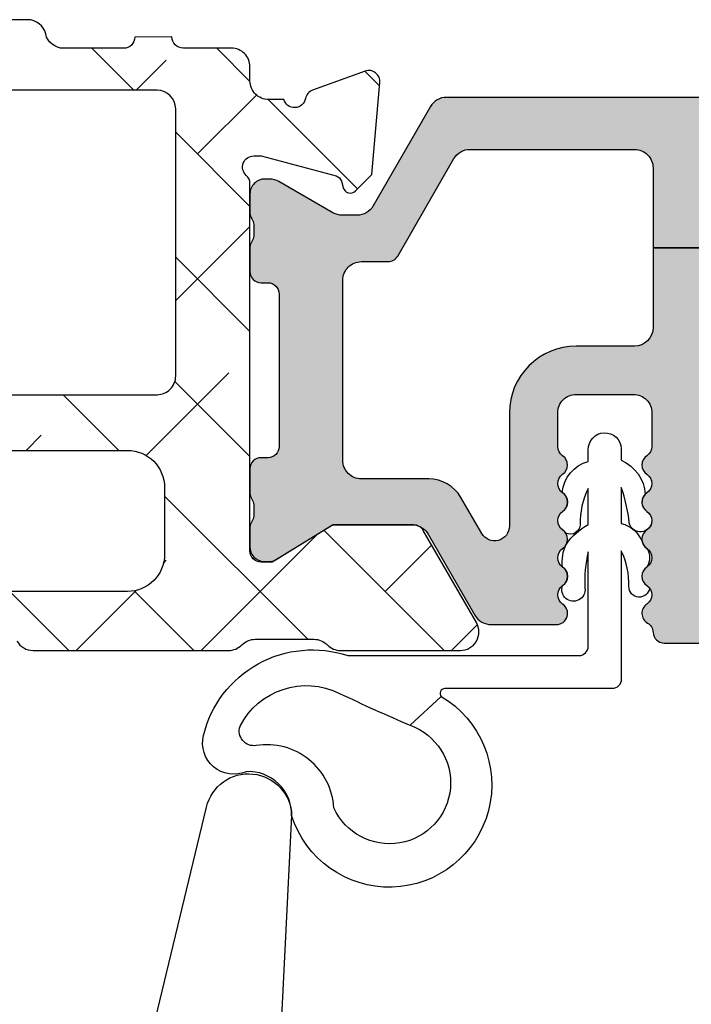
# Model space of a CAD drawing. Units: inches. Extents: x 0 to 402, y -384 to -126.
# Drawn here: x 46 to 46, y -149 to -148 of the extents above; entities that cross this region are included whole.
import ezdxf

# ---------------------------------------------------------------- set-up
doc = ezdxf.new("R2010")
doc.units = ezdxf.units.IN
doc.header["$MEASUREMENT"] = 0
doc.layers.get('0').update_dxf_attribs({"linetype": 'CONTINUOUS'})
for name, color, linetype in [('ZP-SECT-ALHA', 142, 'CONTINUOUS'), ('ZP-SECT-ALUM-WDWDR', 94, 'CONTINUOUS'), ('ZP-SECT-THRM-HTCH', 173, 'CONTINUOUS'), ('ZP-SECT-VINL', 130, 'CONTINUOUS'), ('ZP-SECT-WSTP', 40, 'CONTINUOUS')]:
    doc.layers.add(name, color=color, linetype=linetype)

# ---------------------------------------------------------------- blocks, each defined once
blk = doc.blocks.new('101CS - VIN25 WS VUE Vent Casement')
at = {"layer": 'ZP-SECT-ALHA'}
h = blk.add_hatch(dxfattribs=at)
h.set_pattern_fill('ANSI38', color=256, scale=0.75, angle=-90.00000000000001)
h.set_pattern_definition([(314.9999999999999, (-24.46344451797967, 186.20351999076), (0.06629126073623887, 0.06629126073623881), []), (44.99999999999999, (-24.46344451797967, 186.20351999076), (0.06629126073623891, 0.1988737822087165), [0.234375, -0.140625])])
edge = h.paths.add_edge_path()
edge.add_arc((1.003938306178284, -0.01850170993489516), 0.01180983324984993, -90.00069728619292, 0.003899344352987555, ccw=False)
edge.add_line((1.003938162453323, -0.03031154318387053), (0.9403792834000342, -0.03031154320115093))
edge.add_arc((0.9403798554846506, -0.01063135477302418), 0.01968018843644172, 193.2874993599241, 269.99833446543676, ccw=False)
edge.add_arc((0.9020727589359097, -0.01968143835368034), 0.01968143844017261, 13.29739863269322, 89.99685505315615)
edge.add_line((0.9020738392437124, 5.684341886080801e-11), (0.7701937960000578, -1.364242052659392e-12))
edge.add_line((0.7701937960000578, -1.364242052659392e-12), (0.7544457912008511, -0.0157482980007444))
edge.add_line((0.7544457912008511, -0.0157482980007444), (0.7544457912008511, -0.07480382920175543))
edge.add_line((0.7544457912008511, -0.07480382920175543), (0.4683386564001921, -0.07480382920175543))
edge.add_arc((0.4683375665788617, -0.09480285492938947), 0.01999902575732825, 89.99687773977358, 180.0039629874794)
edge.add_line((0.4483385408693721, -0.09480423820559736), (0.4483385408693721, -0.377637664195845))
edge.add_arc((0.4683375665797658, -0.3776390474729676), 0.01999902575823241, 179.9960370099002, 270.0031222576361)
edge.add_line((0.4683386564001921, -0.3976380732015059), (1.039373299744966, -0.3976380732233338))
edge.add_arc((1.039373195512176, -0.3779528897196769), 0.01968518350393285, 270.000303380406, 360.0022583901572)
edge.add_line((1.059058379000817, -0.3779521138017117), (1.059058379022929, -0.09448901258488718))
edge.add_arc((1.039373195639499, -0.09448901258490927), 0.01968518338342951, 6.430525632227787e-11, 89.99969683002607)
edge.add_line((1.03937329979999, -0.07480382920175543), (0.7544457912008511, -0.07480382920175543))
edge.add_line((0.7544457912008511, -0.07480382920175543), (0.7544457912008511, -0.0157482980007444))
edge.add_line((0.7544457912008511, -0.0157482980007444), (0.7386977866008237, -1.364242052659392e-12))
edge.add_line((0.7386977866008237, -1.364242052659392e-12), (0.5428077962005773, -1.364242052659392e-12))
edge.add_arc((0.5428153701536289, -0.01201701064091217), 0.01201701302636279, 90.03611176686476, 134.9701007411589)
edge.add_line((0.5343224941511835, -0.003515266156227881), (0.5215487084005872, -0.01628802520053796))
edge.add_arc((0.5130667397556256, -0.007812609074008143), 0.01199068265829574, 269.9840724548691, 315.02213971303354, ccw=False)
edge.add_line((0.5130634064885271, -0.0198032912689996), (0.4683386564001921, -0.0198032912007875))
edge.add_arc((0.4683385036342227, -0.09480320529263789), 0.07499991409200597, 89.99988329526231, 180.0007891292731)
edge.add_line((0.3933385895493302, -0.09480423825925754), (0.3933385894006278, -0.1359994956014816))
edge.add_arc((0.3733407621564201, -0.1360004571590329), 0.01999782726732507, -34.00165718979821, 0.0027549587628072914, ccw=False)
edge.add_line((0.3899193888832997, -0.1471835797669883), (0.3583902332002253, -0.1939262930004588))
edge.add_arc((0.3683392946013417, -0.2006374307060104), 0.01200096629718035, 145.9983730225751, 269.996994212652)
edge.add_line((0.3683386650200191, -0.2126383969866765), (0.3813386080000782, -0.2126383970003189))
edge.add_arc((0.3813417272320711, -0.2246352588560913), 0.01199686226127872, -0.007193062423596075, 90.01489713115268, ccw=False)
edge.add_line((0.3933385893988088, -0.2246367649736385), (0.3933385894006278, -0.377637664201302))
edge.add_arc((0.3733398139744256, -0.3776392977623924), 0.01999877549291939, -90.00341946523088, 0.0046800943484868185, ccw=False)
edge.add_line((0.3733386204289673, -0.3976380732196958), (0.3110236070006067, -0.3976380732015059))
edge.add_arc((0.3110237326909849, -0.3779530148656101), 0.01968505833629711, 179.9973773216992, 269.99963416272004, ccw=False)
edge.add_line((0.2913386743753108, -0.3779521137944357), (0.2913386744003219, -0.2954724266014637))
edge.add_arc((0.2163387603782068, -0.2954737403683759), 0.07499991403362166, 0.001003645141556864, 90.00011676832932)
edge.add_line((0.2163386075289964, -0.22047382633491), (0.0748032426008649, -0.2204738264003936))
edge.add_arc((0.07480322155890134, -0.2007887681972753), 0.01968505820312953, 179.9973775149519, 270.0000612452192, ccw=False)
edge.add_line((0.05511816337639175, -0.2007878671925027), (0.05511816320085927, -0.1141734010011533))
edge.add_arc((0.06692849714794612, -0.114173098047064), 0.01181033395097248, 89.99710678160488, 180.0014697290337, ccw=False)
edge.add_line((0.06692909352477727, -0.1023627641111489), (0.08029320580044441, -0.1023627642002793))
edge.add_arc((0.0802935307719594, -0.0905520090169237), 0.01181075518782642, 269.998423513486, 393.6916486537189)
edge.add_line((0.09012049230614139, -0.08400030961047378), (0.05842428500000096, -0.03645504560108748))
edge.add_arc((0.07479872524506154, -0.02553706833562646), 0.01968056200691898, 179.9972731548437, 213.6941461827623, ccw=False)
edge.add_line((0.05511816326043117, -0.02553613168993252), (0.05511816320085927, -0.01968595920106964))
edge.add_arc((0.03543285466555126, -0.01968530854608937), 0.019685308546061, 359.9981062128537, 449.9993325023142)
edge.add_line((0.03543308400003298, -1.364242052659392e-12), (0.01968507927085739, 1.364242052659392e-12))
edge.add_arc((0.01968530857168777, -0.01968530857973991), 0.01968530858243964, 90.00066739973948, 180.0018936892)
edge.add_line((0, -0.01968595920106964), (0, -0.255905737201374))
edge.add_arc((0.01968530857166986, -0.2559063878227216), 0.01968530858242174, 179.9981063107479, 269.9993326003126)
edge.add_line((0.01968507927085739, -0.2755916964038079), (0.2165354320004553, -0.2755916964010794))
edge.add_arc((0.216535202667833, -0.295277005042189), 0.01968530864244542, 0.004936751998116051, 89.99933250772938, ccw=False)
edge.add_line((0.2362205112372067, -0.2952753089052749), (0.2362205112003721, -0.6574814714017521))
edge.add_arc((0.2480308450578326, -0.657481774459231), 0.01181033386134872, 179.9985297693786, 270.0036041388371)
edge.add_line((0.2480315879761292, -0.6692921082972134), (0.3438573478006219, -0.669292108200807))
edge.add_arc((0.3438559642955339, -0.6496039491341953), 0.01968815911522179, 270.0040262272405, 329.9923605220642)
edge.add_line((0.3609050975405808, -0.6594503020091906), (0.3847718884007918, -0.6181118996005353))
edge.add_arc((0.3779516591303657, -0.6141742383744498), 0.007875322420865898, 329.9999998685059, 449.9913556281762)
edge.add_line((0.3779528473019127, -0.6062989160432153), (0.3188976094006648, -0.6062989160013785))
edge.add_arc((0.318897734974815, -0.586613857726049), 0.01968505827573004, 180.0042080706109, 269.99963450101484, ccw=False)
edge.add_line((0.2992126767521768, -0.5866153034889976), (0.29921267680038, -0.4763795636004033))
edge.add_arc((0.3188977351089869, -0.4763786624839648), 0.01968505832923195, 90.00036596892369, 180.0026228100489, ccw=False)
edge.add_line((0.31889760937338, -0.4566936041551344), (1.007877216999987, -0.4566936042006091))
edge.add_arc((1.007877060599591, -0.4960638458178219), 0.03937024161752341, 0.0009747162853841473, 89.99977238944382, ccw=False)
edge.add_line((1.047247302211417, -0.4960631760509386), (1.047247302200049, -0.5669293442001617))
edge.add_arc((1.007877060619564, -0.5669286744309692), 0.03937024158618127, 270.0002276072987, 359.99902528035295, ccw=False)
edge.add_line((1.007877217017722, -0.6062989160168399), (0.8740157300007922, -0.6062989160013785))
edge.add_arc((0.8740169180632854, -0.6141742384089184), 0.007875322497154754, 90.00864357833457, 209.9999993381097)
edge.add_line((0.8671966886722657, -0.6181118995787074), (0.890804176000529, -0.6589997472015057))
edge.add_arc((0.9078521357886983, -0.6491601202054079), 0.01968377993072909, 209.9923941892514, 269.9993885653573)
edge.add_line((0.9078519257323023, -0.6688439001350162), (1.115080145200409, -0.6688439002004998))
edge.add_arc((1.115072447679074, -0.6491427188606733), 0.0197011828435899, 270.0223862445186, 315.221740626581)
edge.add_line((1.129057097004534, -0.6630195408556574), (1.129334293800639, -0.6627402906010502))
edge.add_arc((1.143195729545008, -0.6767122644566163), 0.01968134787853422, 89.99930855867541, 134.7724556911519, ccw=False)
edge.add_line((1.143195967058091, -0.6570309165795152), (1.20563131920062, -0.657030916601343))
edge.add_arc((1.205626350078113, -0.6767276676866698), 0.01969675171213516, 45.0137870354684, 89.98554534500317, ccw=False)
edge.add_line((1.219550704965513, -0.6627966099745208), (1.219830541800548, -0.6630782068000372))
edge.add_arc((1.233754755434463, -0.6491474901263053), 0.01969641064678333, 225.0133763295966, 269.9859560079164)
edge.add_line((1.233749927570443, -0.6688439001814004), (1.360809386400433, -0.6688439002004998))
edge.add_arc((1.360807917904428, -0.6491579408435973), 0.01968595941167447, 270.0042740423073, 389.996056726891)
edge.add_line((1.377857136236798, -0.6393161344944929), (1.321485940800812, -0.5416771558006985))
edge.add_arc((1.311259080076261, -0.547582307907865), 0.01180929725632042, 30.00282069081757, 90.0086089695545)
edge.add_line((1.311257305671916, -0.5357730107848511), (1.225919118000093, -0.5357730108003125))
edge.add_line((1.225919118000093, -0.5357730108003125), (1.161420556600206, -0.5751425826015293))
edge.add_line((1.161420556600206, -0.5751425826015293), (1.149609553000118, -0.5751425826015293))
edge.add_arc((1.149608810064991, -0.563332248641226), 0.01181033398367065, 179.9985298509904, 270.0036042204492, ccw=False)
edge.add_line((1.137798476085209, -0.5633319456005665), (1.137798476000171, -0.1738507916011258))
edge.add_arc((1.125994721071553, -0.1738487069056423), 0.01180375511270991, 359.989880825868, 408.2054189046268)
edge.add_arc((1.141735617155649, -0.156244726467179), 0.01181140836802074, 90.00032242332497, 228.190530837096, ccw=False)
edge.add_line((1.141735550688736, -0.1444333180993453), (1.149609553000118, -0.1444333182002993))
edge.add_line((1.149609553000118, -0.1444333182002993), (1.229140760800874, -0.1657431520011414))
edge.add_arc((1.227098553041802, -0.1733528330389023), 0.007878950312552589, 15.014176893373815, 74.97752340906533, ccw=False)
edge.add_line((1.234708529827913, -0.1713117276171943), (1.236491976000252, -0.1779667974001313))
edge.add_arc((1.244097032664824, -0.175930611439362), 0.007872924497172694, 194.9888733392803, 315.0150907247024)
edge.add_line((1.249665497023216, -0.1814961432942255), (1.267026229800649, -0.1641357040002731))
edge.add_line((1.267026229800649, -0.1641357040002731), (1.275548858200636, -0.06672200260027239))
edge.add_arc((1.26378409545406, -0.06569151622413573), 0.01180980713875747, 354.9941857712538, 470.0091015933377)
edge.add_line((1.25974314069208, -0.05459456937978757), (1.204198475600606, -0.07481086920006419))
edge.add_arc((1.208237193929586, -0.08590854824455131), 0.01180973013727621, 109.9976908147547, 169.1053921082487)
edge.add_arc((1.18504260827505, -0.08144210160319176), 0.01181098013336875, 195.4658415982379, 349.0952112311127, ccw=False)
edge.add_line((1.173659308418792, -0.08459166285729225), (1.157483555400177, -0.08459166279999408))
edge.add_arc((1.157483659460584, -0.06490647931684068), 0.01968518348342845, 179.9977421113649, 269.99969712133304, ccw=False)
edge.add_line((1.13779847599244, -0.06490570357118486), (1.137798476000171, -0.04988017040113846))
edge.add_arc((1.118113417791905, -0.04987926938477551), 0.01968505822888663, 359.9973774812202, 449.9998477678675)
edge.add_line((1.118113470094158, -0.03019421115595833), (1.067118132600626, -0.03019421120143306))
edge.add_arc((1.0671190188289, -0.0181933436057232), 0.01200086762843252, 180.0007298109827, 269.99576887760253, ccw=False)
edge.add_line((1.055118151201441, -0.01819349646802948), (1.015748139400785, -0.01850090620018818))
h = blk.add_hatch(dxfattribs=at)
h.set_pattern_fill('ANSI38', color=256, scale=0.75, angle=-90.00000000000004)
h.set_pattern_definition([(314.9999999999999, (211.9522611426442, 13.64584413210349), (0.06629126073623888, 0.0662912607362388), []), (44.99999999999996, (211.9522611426442, 13.64584413210349), (0.06629126073623896, 0.1988737822087165), [0.234375, -0.140625])])
edge = h.paths.add_edge_path()
edge.add_arc((0.01172080350346271, -2.060850642983814), 0.01181108502108023, 179.9993277571854, 269.99924909543466, ccw=False)
edge.add_line((-9.028151680468e-05, -2.060850504406119), (-9.028151680468e-05, -0.5570593430061876))
edge.add_arc((0.01959452625225918, -0.5570593649392173), 0.01968480776907608, 90.00006365825323, 179.9999361604115, ccw=False)
edge.add_line((0.01959450438152999, -0.5373745571701534), (0.09833482148360417, -0.5373745570055348))
edge.add_arc((0.09833436274653168, -0.5767451741151539), 0.03937061711229164, 0.0006673334082734073, 89.99933240319592, ccw=False)
edge.add_line((0.1377049798561529, -0.576744715559073), (0.1377049798834378, -0.606271894605527))
edge.add_arc((0.1180199006519151, -0.6062721878701005), 0.01968507923370718, -180.00085394960638, 0.0008535816464814161, ccw=False)
edge.add_line((0.09833482142039429, -0.6062718944791072), (0.09833482148360417, -0.5846182780065305))
edge.add_arc((0.09046059786197357, -0.5846189392308504), 0.007874223649393193, 0.004811314050808243, 89.99945732412142)
edge.add_line((0.09046067244253209, -0.5767447155818104), (0.05896466288368174, -0.5767447156054573))
edge.add_arc((0.05896453003003957, -0.5846184383931389), 0.007873722788802436, 89.99903324600142, 179.9988324364981)
edge.add_line((0.05109080724287196, -0.5846182779437754), (0.05109080708325564, -0.7854061452058545))
edge.add_arc((0.05896553144967803, -0.7854055698387284), 0.007874724387442005, 180.0041863189619, 269.993679724318)
edge.add_line((0.05896466279182278, -0.7932802941782597), (0.09046067228291577, -0.7932802942055446))
edge.add_arc((0.0904600970024195, -0.785405569772558), 0.007874724453999818, 270.0041856886161, 359.9958138084245)
edge.add_line((0.09833482143540095, -0.785406145122181), (0.09833482148360417, -0.7637765816057822))
edge.add_arc((0.1180199007151254, -0.7637768749715654), 0.01968507923370725, 0.000853680337172591, 179.9991461237706, ccw=False)
edge.add_line((0.1377049799466477, -0.7637765816730848), (0.1377049798834378, -0.8641464622056105))
edge.add_arc((0.1219568284789147, -0.8641460222061319), 0.01574815141066978, 180.0016008366112, 359.99839917000673, ccw=False)
edge.add_line((0.1062086770743917, -0.8641464622074295), (0.1062086770830319, -0.8444610896063409))
edge.add_arc((0.09439759206276455, -0.8444609510286464), 0.01181108502108035, 359.9993277571859, 449.9992490954347)
edge.add_line((0.09439774685597513, -0.8326498660085804), (0.07077559308299897, -0.8326498660067614))
edge.add_arc((0.07077574787029783, -0.8444609509918118), 0.01181108498606472, 90.00075087588974, 180.0006722141382)
edge.add_line((0.05896466288504598, -0.8444610895635947), (0.05896466288368174, -1.505878462205658))
edge.add_arc((0.07077574790394914, -1.505878600783352), 0.01181108502108035, 179.9993277571864, 269.9992490954347)
edge.add_line((0.07077559311073855, -1.517689685803418), (0.09439774688280522, -1.517689685805237))
edge.add_arc((0.09439759209596112, -1.505878600819732), 0.01181108498651957, 270.0007508736836, 360.0006722119318)
edge.add_line((0.1062086770816677, -1.505878462248404), (0.1062086770830319, -1.478319527205315))
edge.add_arc((0.118019777037316, -1.4783197343614), 0.0118110999561007, 45.00129224993469, 179.9989950834871, ccw=False)
edge.add_line((0.1263712975428462, -1.469967837126717), (0.1549580606829295, -1.498554013406249))
edge.add_arc((0.1633099519271583, -1.490203011354309), 0.01181072913189203, 224.9969498119638, 360.0004916910577)
edge.add_line((0.1751206810586154, -1.490202909999027), (0.1751206810836266, -1.269659857606314))
edge.add_arc((0.257797775288533, -1.26966014695076), 0.08267709420541279, 89.99999724503692, 179.9997994823626, ccw=False)
edge.add_line((0.2577977792639103, -1.186983052745347), (0.3247273126830805, -1.186983052805374))
edge.add_arc((0.3247279090899152, -1.198793386688546), 0.01181033389823077, -0.0014695833995119756, 90.00289336396469, ccw=False)
edge.add_line((0.3365382429842612, -1.198793689612614), (0.3365382430833961, -1.234226773606281))
edge.add_arc((0.3247269076800929, -1.234226661787149), 0.01181133540383245, 270.0019654069905, 359.9994575749398, ccw=False)
edge.add_line((0.3247273128422421, -1.246037997184033), (0.2499237768829516, -1.24603799720586))
edge.add_arc((0.2499240354389652, -1.257849332536694), 0.01181133533366352, 90.00125423315188, 179.9994579085744)
edge.add_line((0.2381127001058303, -1.257849220786341), (0.2381127000830929, -1.357444710206039))
edge.add_arc((0.2499230339405482, -1.357445013263523), 0.01181033386134354, 179.9985297693527, 270.0036041388624)
edge.add_line((0.24992377685885, -1.3692553471015), (0.5540506102829568, -1.369255347205183))
edge.add_line((0.5540506102829568, -1.369255347205183), (0.569798615083073, -1.385003645206382))
edge.add_line((0.569798615083073, -1.385003645206382), (0.5855466196831003, -1.369255347205183))
edge.add_line((0.5855466196831003, -1.369255347205183), (1.01370362028365, -1.369255347205183))
edge.add_arc((1.01370436321969, -1.357445013245792), 0.01181033398275788, 269.9963957751221, 360.0014701446137)
edge.add_line((1.02551469719856, -1.357444710206039), (1.025514697283597, -1.25784922080544))
edge.add_arc((1.013703361885211, -1.257849332626504), 0.01181133539891573, 0.0005424344345686819, 89.99874610990157)
edge.add_line((1.013703620370507, -1.246037997230417), (0.9389005244834152, -1.24603799720586))
edge.add_arc((0.9389007829393845, -1.234226661774979), 0.01181133543370908, 180.0005425767441, 269.9987462521647, ccw=False)
edge.add_line((0.927089447506205, -1.23422677362538), (0.9270894474834677, -1.198793689606248))
edge.add_arc((0.9389007828364418, -1.198794388167083), 0.01181133537363176, 90.00125373819441, 179.9966113410257, ccw=False)
edge.add_line((0.9389005243824613, -1.186983052796279), (1.009766692483481, -1.186983052805374))
edge.add_arc((1.009766851290433, -1.257849062056241), 0.07086600925104522, -0.00012831479989472427, 90.00012839678948, ccw=False)
edge.add_line((1.0806328605413, -1.257849220761784), (1.080632860483547, -1.508188142205256))
edge.add_arc((1.092443722091384, -1.508188499031901), 0.01181086161322691, 179.9982689949764, 330.0026283943546)
edge.add_line((1.102672499184791, -1.514093460608422), (1.106329883682974, -1.507758707205141))
edge.add_arc((1.116558327444031, -1.51366425462721), 0.01181086585002972, 89.99871552166258, 149.9993586339341, ccw=False)
edge.add_line((1.116558592224465, -1.501853388780148), (1.180236856483589, -1.501853388605525))
edge.add_arc((1.180236937382407, -1.5136643189476), 0.01181093034235231, -30.000821554264178, 90.00039244671967, ccw=False)
edge.add_line((1.190465418422718, -1.519569930783803), (1.136367309883553, -1.613270661606805))
edge.add_arc((1.126139139836255, -1.607365588311087), 0.01181039174389488, 269.9973883431958, 330.0006866453009, ccw=False)
edge.add_line((1.126138601494858, -1.619175980042712), (1.040800413883062, -1.619175980006332))
edge.add_line((1.040800413883062, -1.619175980006332), (0.976301852483175, -1.579805821606499))
edge.add_line((0.976301852483175, -1.579805821606499), (0.9644909220828595, -1.579805821606499))
edge.add_arc((0.964491180538827, -1.591617156837289), 0.01181133523361847, 90.0012537478479, 179.9994574232553)
edge.add_line((0.9526798453057381, -1.59161704498689), (0.9526798452830008, -1.983401425805425))
edge.add_arc((0.9408689853700897, -1.983401571760307), 0.01181085991381292, -48.18951944117782, 0.0007080431702775059, ccw=False)
edge.add_arc((0.9566163926208459, -2.001008246869542), 0.01181065239395347, 131.8084074301899, 270.0025577959171)
edge.add_line((0.9566169198715215, -2.012818899251727), (0.9644909220828595, -2.012818899406341))
edge.add_line((0.9644909220828595, -2.012818899406341), (1.044022203483564, -1.99150906540541))
edge.add_arc((1.041983946496293, -1.983903220262994), 0.007874221985477265, 285.0019463401136, 345.0010721646526)
edge.add_line((1.049589899009334, -1.985941076549864), (1.051373345082993, -1.97928542000642))
edge.add_arc((1.058979001220872, -1.981323033437275), 0.007873872857828552, 44.99873514134981, 165.002221008646, ccw=False)
edge.add_line((1.064546793023055, -1.97575548745823), (1.081907525683619, -1.993115927005931))
edge.add_line((1.081907525683619, -1.993115927005931), (1.090430227283377, -2.090530215006368))
edge.add_arc((1.078664143457133, -2.091559540847864), 0.01181102198347738, -110.0005131993234, 4.9996467023943865, ccw=False)
edge.add_line((1.074624436614158, -2.102658234866396), (1.019079771483575, -2.082441348406576))
edge.add_arc((1.023119155928587, -2.071342901693357), 0.01181067932596411, 190.9033103321188, 250.0005461465557, ccw=False)
edge.add_arc((0.9999239393281457, -2.075811333571867), 0.01181102587731518, 10.90496494797361, 164.5339969829988)
edge.add_line((0.9885406042576506, -2.072661728049354), (0.7157197026831454, -2.072661728005698))
edge.add_arc((0.7157207926840871, -2.052974664091048), 0.01968706394482494, 210.0038278567658, 269.9968277416162, ccw=False)
edge.add_line((0.6986719528536014, -2.062819335096322), (0.6702589878827894, -2.013606196806506))
edge.add_arc((0.677078031558952, -2.009669415570093), 0.00787385567309871, 89.99895164009752, 209.9987682112625, ccw=False)
edge.add_line((0.6770781756295037, -2.001795559898312), (0.8542545956829599, -2.001795560005633))
edge.add_arc((0.8542546167161893, -1.982110501824622), 0.01968505818102142, 269.9999387802026, 360.0009150920748)
edge.add_line((0.8739396748947001, -1.982110187427281), (0.8739396748828767, -1.8495708118067))
edge.add_arc((0.8542546166659397, -1.849570497410496), 0.01968505821944766, 359.999084911236, 450.0000612231063)
edge.add_line((0.8542545956315735, -1.82988543919106), (0.466452168857586, -1.829885439198335))
edge.add_line((0.466452168857586, -1.829885439198335), (0.4664521688832792, -1.770830494805125))
edge.add_line((0.4664521688832792, -1.770830494805125), (0.07864974208359854, -1.770830494805125))
edge.add_arc((0.07864997145250427, -1.751145186252086), 0.01968530855437491, 179.999813561478, 269.99933240212044, ccw=False)
edge.add_line((0.05896466289823366, -1.75114512219676), (0.05896466289823366, -1.597748227614431))
edge.add_arc((0.07864997145253978, -1.597748163559141), 0.01968530855441034, 90.00066759798301, 180.0001864384185, ccw=False)
edge.add_line((0.07864974208359854, -1.578062855006067), (0.2440040853316532, -1.578062854906932))
edge.add_arc((0.2440048574431962, -1.558378547876534), 0.01968430704554074, 269.9977525887683, 360.0013938663957)
edge.add_line((0.263689164482912, -1.558378069005414), (0.2636891645274773, -1.451932738789367))
edge.add_arc((0.283373221287574, -1.451932009560116), 0.01968405677360454, 89.99745075959208, 180.0021226192792, ccw=False)
edge.add_line((0.2833740970831968, -1.432247952805994), (0.309675966557279, -1.432247952764158))
edge.add_arc((0.3096766566584315, -1.451932238646207), 0.01968428589414679, 36.87045014836917, 90.00200870296709, ccw=False)
edge.add_arc((0.3411708925219229, -1.428313045507856), 0.01968261872872737, 216.8658897374512, 270.0031542282863)
edge.add_line((0.3411719760829328, -1.447995664206758), (0.7984245205379921, -1.447995664294979))
edge.add_arc((0.7984256038727722, -1.428313045355004), 0.01968261896978783, 269.9968464303035, 323.1341109209267)
edge.add_arc((0.8299201175851528, -1.451932794097246), 0.01968484129919185, 89.99837265960798, 143.1287407052592, ccw=False)
edge.add_line((0.829920676682832, -1.432247952805994), (0.9920497103880734, -1.432247952851469))
edge.add_arc((0.9920507328880573, -1.451932009633847), 0.01968405680893557, -0.002122454957998343, 90.00297626318718, ccw=False)
edge.add_line((1.011734789683487, -1.451932738806647), (1.011734789816728, -1.481393625058047))
edge.add_arc((0.9920496329714269, -1.481393497964191), 0.01968515684571153, 272.047144129819, 359.99963007957655, ccw=False)
edge.add_line((0.9927528222829096, -1.501066091205359), (0.9644909220914997, -1.501066091136238))
edge.add_arc((0.9644907422785995, -1.591617158531853), 0.0905510673957939, 89.99988622419839, 179.9999281670216)
edge.add_line((0.8739396748828767, -1.591617045005989), (0.8739396748947001, -1.751145122226774))
edge.add_arc((0.8542546167161893, -1.751145436624115), 0.01968505818102153, -90.00006121979737, 0.0009150920748197677, ccw=False)
edge.add_line((0.8542545956829599, -1.770830494805125), (0.4664521688832792, -1.770830494805125))
edge.add_line((0.4664521688832792, -1.770830494805125), (0.466452168857586, -1.829885439198335))
edge.add_line((0.466452168857586, -1.829885439198335), (0.07864974208359854, -1.829885439205611))
edge.add_arc((0.07864997145254157, -1.849570747758687), 0.01968530855441221, 90.00066759798818, 180.0001864384134)
edge.add_line((0.05896466289823366, -1.849570811813976), (0.05896466288368174, -1.989984336406053))
edge.add_arc((0.07077624867995394, -1.989983974190166), 0.01181158580182608, 180.0017570410911, 269.9968200387458)
edge.add_line((0.07077559312756421, -2.0017955599738), (0.1495159100836645, -2.001795560005633))
edge.add_arc((0.1495159076558244, -2.009669415693287), 0.007873855687654904, -29.998767015654323, 89.99998233330678, ccw=False)
edge.add_line((0.1563349514267429, -2.013606196794683), (0.1269098076745365, -2.062066429368116))
edge.add_arc((0.1083220165944449, -2.051366823040787), 0.02144732041064697, 276.83475759347095, 330.0741723293849, ccw=False)
edge.add_line((0.1108743831323409, -2.072661728014822), (0.01172064871025214, -2.072661728003879))
at = {"layer": 'ZP-SECT-THRM-HTCH'}
h = blk.add_hatch(color=256, dxfattribs=at)
h.dxf.hatch_style = 1
edge = h.paths.add_edge_path()
edge.add_arc((1.31053856900503, -0.5473444872415415), 0.01169750612895258, 73.67370372401052, 90.07998028552402, ccw=False)
edge.add_arc((1.309550513736454, -0.5553228135837491), 0.01967450282100642, 29.98911714943779, 77.44640223230738, ccw=False)
edge.add_line((1.326591001181924, -0.5454887986928441), (1.376017536984023, -0.6315447646977077))
edge.add_arc((1.393752301821389, -0.6204918973457907), 0.02089707540628026, 211.9324680912722, 270.1317445073419)
edge.add_line((1.393800352000682, -0.6413889175093459), (1.462722769249041, -0.6413889176821499))
edge.add_arc((1.462721877579779, -0.6295770920824967), 0.01181182563330906, 270.0043252319385, 416.3790031613322)
edge.add_arc((1.475800064433183, -0.609906401255277), 0.01180966988067954, 123.61541326323979, 236.3845867606036, ccw=False)
edge.add_arc((1.462722004938503, -0.5902356951615341), 0.01181176782846699, 303.6204413716046, 416.3795594151393)
edge.add_arc((1.475802253181971, -0.5705638157654257), 0.01181185875816345, 123.6211045963779, 236.37889524998178, ccw=False)
edge.add_arc((1.462724193753331, -0.5508931096658913), 0.01180957893282832, 303.6147495893439, 416.3852505643147)
edge.add_arc((1.475802253263225, -0.5312224035620224), 0.01181185880676643, 123.6211042798262, 236.3788949334301, ccw=False)
edge.add_arc((1.46272200503499, -0.5115505241557834), 0.01181176777986443, 303.6204409663122, 416.3795590098468)
edge.add_arc((1.475800064433183, -0.4918798180562514), 0.01180966988067959, 123.6154132632399, 236.38458676060378, ccw=False)
edge.add_arc((1.462722004943432, -0.4722091119566076), 0.01181176783065137, 303.6204413358436, 416.3795593793781)
edge.add_arc((1.47579641799601, -0.4525403604860133), 0.01180602355693736, 179.9905142479029, 236.3940715884294, ccw=False)
edge.add_line((1.46399039460087, -0.4525384059090243), (1.463990394609965, -0.4170220161606153))
edge.add_arc((1.483675703198779, -0.4170213655085314), 0.01968530859956668, 89.99981371854841, 180.001893778711, ccw=False)
edge.add_line((1.48367576720014, -0.3973360569090687), (1.544145001923454, -0.3973360569181636))
edge.add_arc((1.544145040040338, -0.417021428087397), 0.01968537116927026, -0.0017114812255840661, 90.00011094210868, ccw=False)
edge.add_line((1.563830411200826, -0.4170220161087741), (1.563830411254941, -0.452538405963594))
edge.add_arc((1.552024473302748, -0.4525403817645086), 0.01180593811752469, -56.39450885673381, 0.009588823265573865, ccw=False)
edge.add_arc((1.565098928417901, -0.4722091119732078), 0.01181185887830549, 123.6211045725366, 236.3788952261417)
edge.add_arc((1.552020786850067, -0.4918798180727375), 0.01180962428563057, -56.384918517924575, 56.38491871927039, ccw=False)
edge.add_arc((1.565098928440136, -0.5115505240715774), 0.0118118588067664, 123.621104932797, 236.3788955864009)
edge.add_arc((1.552018597890934, -0.5312224035113391), 0.01181181338816505, -56.37922761188361, 56.3792267377238, ccw=False)
edge.add_arc((1.565096739443541, -0.5508931096108814), 0.01180966976054542, 123.6154136884502, 236.3845871858139)
edge.add_arc((1.552018597961012, -0.5705638156710905), 0.01181181331662603, -56.379227434403276, 56.37922691520521, ccw=False)
edge.add_arc((1.565098928417901, -0.5902356951722333), 0.01181185887830549, 123.6211045725366, 236.3788952261417)
edge.add_arc((1.552020786811883, -0.609906401315885), 0.01180962434351327, -56.38491855368932, 56.38491868350451, ccw=False)
edge.add_arc((1.565099612038597, -0.6295774926549659), 0.01181255816220838, 123.6228312975425, 239.9981996274532)
edge.add_arc((1.553290872740077, -0.6500344460285242), 0.01180805299958859, 1.8132245790520187, 60.01057622002912, ccw=False)
edge.add_arc((1.576897768284371, -0.6492852693401218), 0.01181072737436092, 181.8221749678569, 270.0016751863612)
edge.add_line((1.57689811360072, -0.6610959967094345), (1.920487082783922, -0.6610959966630503))
edge.add_arc((1.920488079294442, -0.6492863638127045), 0.01180963289238911, 269.995165315667, 314.9998998562128)
edge.add_line((1.928838736200333, -0.6576370499098516), (1.932775755679842, -0.6536993887258973))
edge.add_arc((1.941127409248368, -0.662052481341227), 0.01181203934843393, 45.00493591362431, 134.9950641986864, ccw=False)
edge.add_line((1.949479062800521, -0.6536993887095264), (1.953416063895958, -0.6576370499544169))
edge.add_arc((1.961766720947972, -0.6492863635107481), 0.01180963324074171, 225.0001008312742, 270.0048353718201)
edge.add_line((1.961767717600225, -0.6610959967094345), (2.248458303889521, -0.6610959966639598))
edge.add_arc((2.248456894032682, -0.641407807756367), 0.01968818895807224, 270.0041029089496, 329.9923109448079)
edge.add_line((2.265506044600471, -0.6512541903086344), (2.326310637921807, -0.5459370068667226))
edge.add_arc((2.343352189513004, -0.5557702270545037), 0.01967502731629147, 89.98200350778848, 150.0144362217284, ccw=False)
edge.add_line((2.343358369400477, -0.5360952007087576), (2.358961945791208, -0.5360952007142146))
edge.add_arc((2.35895997188609, -0.5558078077123516), 0.01971260709696469, 60.01957087653312, 89.99426273592178, ccw=False)
edge.add_line((2.368810443600552, -0.5387328235084965), (2.426154687892932, -0.5718415610919578))
edge.add_arc((2.436005159754866, -0.5547665765417638), 0.01971260747065452, 240.01957100828, 269.9941562133085)
edge.add_line((2.436003149200616, -0.5744791839098866), (2.441035407599912, -0.5744791839408094))
edge.add_arc((2.441037740316816, -0.5587333652346219), 0.01574581887898159, 269.9915117254352, 360.0090224826035)
edge.add_line((2.45678355900057, -0.5587308857085986), (2.456783559087427, -0.5380898441919157))
edge.add_arc((2.446877820983391, -0.5380901327189809), 0.009905738108237945, 0.001668869389526993, 36.8762869667536)
edge.add_arc((2.462738756350775, -0.5261971199923537), 0.009918818417545437, 180.013295803203, 216.8510913325689, ccw=False)
edge.add_line((2.452819938200292, -0.5261994217091228), (2.452819938264412, -0.5142831859640751))
edge.add_arc((2.462725035692628, -0.5142809147031954), 0.009905097688618575, 143.1224758504956, 180.0131380494985, ccw=False)
edge.add_arc((2.446877819083344, -0.5023924740652157), 0.009905740130875683, 323.1237161246332, 360.0118999547785)
edge.add_line((2.45678355900057, -0.5023904167084652), (2.456783559053775, -0.4763614907698752))
edge.add_arc((2.44490268249876, -0.47636133103423), 0.01188087655608916, 359.9992296714583, 449.9958183857863)
edge.add_line((2.444903549600014, -0.4644804545097827), (2.437769178629452, -0.4644804546289265))
edge.add_arc((2.437766009038058, -0.45260361507043), 0.01187683998143354, 179.9910754934909, 270.0152906170421, ccw=False)
edge.add_line((2.425889169200701, -0.4526017651098186), (2.425890469684333, -0.3717224861631507))
edge.add_line((2.425890469684333, -0.3717224861631507), (2.358314676619358, -0.3717224861631507))
edge.add_line((2.358314676619358, -0.3717224861631507), (2.358314676600486, -0.4671509305100585))
edge.add_arc((2.338629430621713, -0.4671516437292055), 0.01968524599169368, -89.99972820229118, 0.002075892118284628, ccw=False)
edge.add_line((2.338629524003892, -0.4868368897206778), (2.297520468800059, -0.4868368897097639))
edge.add_arc((2.297522113445925, -0.5262089162488376), 0.0393720265734237, 90.0023933557694, 149.9999090875844)
edge.add_line((2.263424969471117, -0.5065228488594471), (2.23404973540076, -0.5574026879095868))
edge.add_arc((2.251100755353911, -0.567249343776232), 0.01968994446916775, 149.9943427277852, 179.9995448532733)
edge.add_line((2.231410810885365, -0.5672491873630747), (2.231410811000416, -0.5823943991092051))
edge.add_arc((2.219600477042943, -0.5823947020666808), 0.01181033396135816, -90.003604624312, 0.0014697454607244254, ccw=False)
edge.add_line((2.21959973402457, -0.5942050360046665), (1.881017173600441, -0.594205035910079))
edge.add_arc((1.881016430596612, -0.5823947021335335), 0.01181033379991718, 179.9985299301947, 270.00360455380076, ccw=False)
edge.add_line((1.869206096800582, -0.5823943991092051), (1.869206096800582, -0.365859407209598))
edge.add_line((1.869206096800582, -0.365859407209598), (1.819993490270264, -0.365859407213236))
edge.add_line((1.819993490270264, -0.365859407213236), (1.81999349020046, -0.5745214233085676))
edge.add_arc((1.800312280888733, -0.5745238269384151), 0.01968120945850212, -90.01142587774802, 0.006997427998783223, ccw=False)
edge.add_line((1.800308356077977, -0.594205036005576), (1.634036110169319, -0.594205036090159))
edge.add_arc((1.634032198298081, -0.5745237956383298), 0.0196812408405937, 179.993093703572, 270.0113881901676, ccw=False)
edge.add_line((1.614350957600465, -0.5745214233085676), (1.614350957600465, -0.2418230801087589))
edge.add_line((1.614350957600465, -0.2418230801087589), (1.565094773200173, -0.2418230801087589))
edge.add_line((1.565094773200173, -0.2418230801087589), (1.565094773200173, -0.3264698889090027))
edge.add_arc((1.545409527135104, -0.3264682554824911), 0.01968524613283707, 270.00027216535267, 359.99524575691163, ccw=False)
edge.add_line((1.545409620643596, -0.3461535016151061), (1.48367576720014, -0.3461535015086952))
edge.add_arc((1.483679321165035, -0.4170235167502185), 0.0708700153306348, 90.00287324883693, 179.998786768654)
edge.add_line((1.412809305850288, -0.4170220160860367), (1.412809305800721, -0.5368954047100374))
edge.add_arc((1.397061444019692, -0.5368950104560491), 0.01574786178596409, 209.9976438804418, 359.9985655773532, ccw=False)
edge.add_line((1.383423071877161, -0.5447683805179508), (1.361379253200568, -0.5065885549085465))
edge.add_arc((1.327282160258181, -0.5262745333837947), 0.03937193792093125, 30.00001598836718, 89.99768108347169)
edge.add_line((1.327283753747935, -0.4869025954951098), (1.255908878400106, -0.4869025955087523))
edge.add_arc((1.255908982460959, -0.4672174120260629), 0.01968518348296443, 179.9977421100143, 269.99969712003656, ccw=False)
edge.add_line((1.236223798993279, -0.467216636279943), (1.236223799000101, -0.276272922108717))
edge.add_arc((1.255908982388702, -0.2762721462907976), 0.01968518340388935, 90.00030308923209, 180.0022580989748, ccw=False)
edge.add_line((1.255908878255951, -0.2565869628871837), (1.284139905600597, -0.2565869629090116))
edge.add_arc((1.284141543049399, -0.2447774288598624), 0.01180953416266933, 269.9920556641311, 329.9965164497634)
edge.add_line((1.294368540615807, -0.250682817747645), (1.354036764800213, -0.1473344649095338))
edge.add_arc((1.371084861097826, -0.1571743285755945), 0.01968401646868224, 90.00079550775001, 150.0072077943846, ccw=False)
edge.add_line((1.371084587800425, -0.1374903121088096), (1.545409620604488, -0.1374903120978956))
edge.add_arc((1.545409527221808, -0.157175558088959), 0.01968524599128483, -0.0020758933088131926, 89.99972820083389, ccw=False)
edge.add_line((1.565094773200173, -0.157176271308515), (1.565094773200173, -0.2418230801087589))
edge.add_line((1.565094773200173, -0.2418230801087589), (1.614350957600465, -0.2418230801087589))
edge.add_line((1.614350957600465, -0.2418230801087589), (1.614350957600465, -0.1571973911088094))
edge.add_arc((1.63403620366604, -0.1571990245358282), 0.01968524613334426, 90.00027216418158, 179.9952457554356, ccw=False)
edge.add_line((1.63403611015795, -0.1375137784027061), (1.80030835600067, -0.1375137785091169))
edge.add_arc((1.800308275564259, -0.1571989933499661), 0.01968521484101351, 0.004663456090611362, 89.99976588180903, ccw=False)
edge.add_line((1.819993490340067, -0.1571973911179043), (1.819993490270264, -0.365859407213236))
edge.add_line((1.819993490270264, -0.365859407213236), (1.869206096800582, -0.365859407209598))
edge.add_line((1.869206096800582, -0.365859407209598), (1.869206096800582, -0.1493244153099909))
edge.add_arc((1.881016430758055, -0.1493241123525152), 0.01181033396135838, 89.99639537568908, 180.0014697454607, ccw=False)
edge.add_line((1.881017173776428, -0.1375137784145295), (2.219599734000468, -0.1375137785091169))
edge.add_arc((2.219600477035676, -0.1493241123693308), 0.01181033388358748, -0.0014696638925215666, 90.00360470600339, ccw=False)
edge.add_line((2.231410810915378, -0.1493244153099909), (2.231410811000416, -0.1761957849086571))
edge.add_arc((2.251100757273732, -0.1761979748319532), 0.01968994639509827, 179.9936275416873, 210.0056554776964)
edge.add_line((2.234049735344371, -0.186044631127686), (2.263424969400177, -0.2369244701096136))
edge.add_arc((2.297522113435361, -0.2172384025228677), 0.03937202672438897, 210.0000911172066, 269.9976068488789)
edge.add_line((2.297520468930117, -0.2566104292129125), (2.338629524000709, -0.256610429309319))
edge.add_arc((2.338629430632298, -0.2762956753828096), 0.01968524607371202, 0.004754650746008338, 89.99972824236698, ccw=False)
edge.add_line((2.35831467663823, -0.276294041816243), (2.358314676619358, -0.3717224861631507))
edge.add_line((2.358314676619358, -0.3717224861631507), (2.425890469684333, -0.3717224861631507))
edge.add_line((2.425890469684333, -0.3717224861631507), (2.42588916924845, -0.290845553868337))
edge.add_arc((2.437770014401048, -0.2908453628339338), 0.01188084515413408, 90.00403067728172, 180.0009212699015, ccw=False)
edge.add_line((2.437769178600348, -0.2789645177091984), (2.444903549647307, -0.2789645177082889))
edge.add_arc((2.444906687985422, -0.267087646968535), 0.01187687115439031, 269.9848601935296, 360.0087734809406)
edge.add_line((2.45678355900057, -0.2670858283092343), (2.45678355911744, -0.2410569022724189))
edge.add_arc((2.446877819307226, -0.2410548451036336), 0.009905740023824921, 359.9881011323019, 396.876284962447)
edge.add_arc((2.462725035988251, -0.2291664041402088), 0.009905098048354283, 179.9868621201753, 216.8775243191775, ccw=False)
edge.add_line((2.452819938200292, -0.2291641329085792), (2.452819938200292, -0.2172478972763088))
edge.add_arc((2.462738756617247, -0.2172501989187297), 0.00991881868400033, 143.1489090971537, 179.9867046266243, ccw=False)
edge.add_arc((2.446877821080688, -0.2053571862805282), 0.009905737924081092, 323.1237135986169, 359.9983316959812)
edge.add_line((2.45678355900057, -0.2053574747098423), (2.45678355900921, -0.1847164331522322))
edge.add_arc((2.441037740416164, -0.1847139537246462), 0.01574581878825863, 359.9909778755376, 450.0084886328097)
edge.add_line((2.441035407600822, -0.1689681351091963), (2.436003149122399, -0.1689681350637215))
edge.add_arc((2.43600515972056, -0.1886807424718159), 0.01971260751063039, 90.00584391430844, 119.9804291193369)
edge.add_line((2.426154687800619, -0.1716057579089352), (2.368810443687408, -0.2047144954396458))
edge.add_arc((2.358959971795005, -0.1876395111286952), 0.01971260727864887, 270.0057375565267, 299.98042941591495, ccw=False)
edge.add_line((2.358961945800758, -0.2073521183085063), (2.343358369318167, -0.2073521182584841))
edge.add_arc((2.343352189676255, -0.1876770919561697), 0.01967502727278257, 209.985563063213, 270.0179957771529, ccw=False)
edge.add_line((2.326310638000024, -0.1975103119095252), (2.265506044452678, -0.09219312866133578))
edge.add_arc((2.248456894017416, -0.1020395109912838), 0.01968818873212382, 30.00768868781223, 89.99589672367024)
edge.add_line((2.248458304000479, -0.08235132230964837), (1.346123749400277, -0.08235132230964837))
edge.add_arc((1.346125133078688, -0.1020394814763045), 0.01968815921527843, 90.00402673161759, 149.9923610264413)
edge.add_line((1.329075999660319, -0.09219312870135354), (1.268271415600822, -0.1975103119095252))
edge.add_arc((1.251229863802569, -0.1876770917891785), 0.01967502746193094, 269.9819506539681, 330.01443669317314, ccw=False)
edge.add_line((1.251223665765366, -0.207352118274855), (1.235620126000896, -0.2073521183085063))
edge.add_arc((1.23562201021417, -0.187639915268899), 0.01971220312965966, 240.01925595808382, 269.99452331798045, ccw=False)
edge.add_line((1.225771646515597, -0.2047144954169084), (1.168427402200024, -0.1716057579089352))
edge.add_arc((1.158576894135867, -0.1886808769872278), 0.01971274208880874, 60.0196752541406, 89.99410417863155)
edge.add_line((1.158578922606495, -0.1689681350027854), (1.153546627400857, -0.1689681351091963))
edge.add_arc((1.153544294585089, -0.1847139537251295), 0.0157458187887419, 89.99151136564004, 180.0090221227038)
edge.add_line((1.137798475991559, -0.1847164331522322), (1.137798476000199, -0.2053574747098423))
edge.add_arc((1.147704856806594, -0.2053569717680661), 0.0099063808191621, 180.0029088767792, 216.8750476696263)
edge.add_arc((1.131843278460766, -0.2172501990598544), 0.009918818806878612, 0.013296188413789878, 36.851091717884515, ccw=False)
edge.add_line((1.141762097000566, -0.2172478972763088), (1.141762097000566, -0.2291641329085792))
edge.add_arc((1.131856999212608, -0.2291664041402088), 0.009905098048354094, -36.87752431917818, 0.013137879824682841, ccw=False)
edge.add_arc((1.147704858442244, -0.2410550593627977), 0.009906382596654457, 143.1249538734005, 180.010659327183)
edge.add_line((1.137798476017025, -0.241056902349726), (1.137798476000199, -0.2670858283092343))
edge.add_arc((1.149675409570551, -0.2670875843645627), 0.0118769337001716, 179.9915285744777, 270.0148381897116)
edge.add_line((1.149678485402575, -0.2789645176664521), (1.156812929800282, -0.2789645177091984))
edge.add_arc((1.156812052033399, -0.2908453315064578), 0.01188081382968458, -0.0010718329888845801, 89.99576692821239, ccw=False)
edge.add_line((1.168692865861004, -0.2908455537610166), (1.168692865800068, -0.4526017651098186))
edge.add_arc((1.156816057363742, -0.4526036463626371), 0.01187680858531844, -90.01508792937011, 0.009075489124313663, ccw=False)
edge.add_line((1.156812929795734, -0.464480454536158), (1.149678485400756, -0.4644804545097827))
edge.add_arc((1.149679415204549, -0.4763613935330823), 0.01188093905968284, 90.00448397495283, 180.0004689328042)
edge.add_line((1.137798476145264, -0.4763614907716942), (1.137798476000199, -0.5023904167084652))
edge.add_arc((1.147704858330188, -0.5023922597037896), 0.009906382501424841, 179.9893406241534, 216.8750460779353)
edge.add_arc((1.131856999355053, -0.5142809147627072), 0.009905097841782385, -0.01313770505072398, 36.87752449395191, ccw=False)
edge.add_line((1.141762096936446, -0.5142831859640751), (1.141762097000566, -0.5261994217091228))
edge.add_arc((1.131843278850083, -0.5261971199923537), 0.009918818417545413, 323.1489086674311, 359.986704196797, ccw=False)
edge.add_arc((1.147704857140334, -0.5380903472587274), 0.009906381148813136, 143.1249518702091, 179.9970906631604)
edge.add_line((1.137798476004292, -0.5380898442373905), (1.137798476000199, -0.5587308857085986))
edge.add_arc((1.152919133213507, -0.5593463869498168), 0.01513317932029766, 177.6690057753161, 269.5927207829185)
edge.add_line((1.15281156198273, -0.5744791839408094), (1.157843857182002, -0.5744791839098866))
edge.add_arc((1.157854139130692, -0.5548202454672108), 0.01965894113148995, 269.9700333660864, 287.6644984783949)
edge.add_line((1.163819501620878, -0.5735522612896489), (1.225184052581909, -0.5356469924921328))
edge.add_line((1.225184052581909, -0.5356469924921328), (1.310522240235542, -0.5356469925094132))
at = {"layer": 'ZP-SECT-ALUM-WDWDR'}
for points in [[(0.4683386564001921, -0.3976380732015059), (1.039373299744966, -0.3976380732233338, 0.414223556322509), (1.059058379000817, -0.3779521138017117), (1.059058379022929, -0.09448901258488718, 0.4142120125835581), (1.03937329979999, -0.07480382920175543), (0.7544457912008511, -0.07480382920175543)], [(0.31889760937338, -0.4566936041551344), (1.007877216999987, -0.4566936042006091, -0.4142074161505205), (1.047247302211417, -0.4960631760509386), (1.047247302200049, -0.5669293442001617, -0.4142074161499877), (1.007877217017722, -0.6062989160168399), (0.8740157300007922, -0.6062989160013785, 0.5772999801336226)], [(0.890804176000529, -0.6589997472015057, 0.2679819025673921), (0.9078519257323023, -0.6688439001350162), (1.115080145200409, -0.6688439002004998, 0.1998167881826718), (1.129057097004534, -0.6630195408556574), (1.129334293800639, -0.6627402906010502, -0.1978835734029495), (1.143195967058091, -0.6570309165795152), (1.20563131920062, -0.657030916601343, -0.1987842672576296), (1.219550704965513, -0.6627966099745208), (1.219830541800548, -0.6630782068000372, 0.1987879927760716), (1.233749927570443, -0.6688439001814004), (1.360809386400433, -0.6688439002004998, 0.5773024637759829), (1.377857136236798, -0.6393161344944929), (1.321485940800812, -0.5416771558006985, 0.2679762620534007), (1.311257305671916, -0.5357730107848511), (1.225919118000093, -0.5357730108003125), (1.161420556600206, -0.5751425826015293), (1.149609553000118, -0.5751425826015293, -0.4142395025391563), (1.137798476085209, -0.5633319456005665), (1.137798476000171, -0.1738507916011258, 0.2135397111378413), (1.133861474861078, -0.1650485467039289, -0.688503623834319), (1.141735550688736, -0.1444333180993453), (1.149609553000118, -0.1444333182002993), (1.229140760800874, -0.1657431520011414, -0.2677777862502335), (1.234708529827913, -0.1713117276171943), (1.236491976000252, -0.1779667974001313, 0.5775028058303449), (1.249665497023216, -0.1814961432942255), (1.267026229800649, -0.1641357040002731), (1.275548858200636, -0.06672200260027239, 0.548703460915435), (1.25974314069208, -0.05459456937978757), (1.204198475600606, -0.07481086920006419, 0.2637805999321052), (1.196640316414687, -0.08367647346540252, -0.7927989070570219), (1.173659308418792, -0.08459166285729225), (1.157483555400177, -0.08459166279999408, -0.4142235563236178), (1.13779847599244, -0.06490570357118486), (1.137798476000171, -0.04988017040113846, 0.4142261904138339), (1.118113470094158, -0.03019421115595833), (1.067118132600626, -0.03019421120143306, -0.4141882025519934), (1.055118151201441, -0.01819349646802948), (1.015748139400785, -0.01850090620018818, -0.4142370603185438), (1.003938162453323, -0.03031154318387053), (0.9403792834000342, -0.03031154320115093, -0.3478006675445733), (0.921226524561007, -0.01515459823576748, 0.3477450138340453), (0.9020738392437124, 5.684341886080801e-11), (0.7701937960000578, -1.364242052659392e-12)]]:
    blk.add_lwpolyline(points, format="xyb", dxfattribs=at)
at = {"layer": 'ZP-SECT-VINL'}
for points in [[(1.614350957600465, -0.2418230801087589), (1.565094773200173, -0.2418230801087589), (1.565094773200173, -0.3264698889090027, -0.4141878678527301), (1.545409620643596, -0.3461535016151061), (1.48367576720014, -0.3461535015086952, 0.4141926726408179), (1.412809305850288, -0.4170220160860367), (1.412809305800721, -0.5368954047100374, -0.7673333775770224), (1.383423071877161, -0.5447683805179508), (1.361379253200568, -0.5065885549085465, 0.2679382730548854), (1.327283753747935, -0.4869025954951098), (1.255908878400106, -0.4869025955087523, -0.414223556323894), (1.236223798993279, -0.467216636279943), (1.236223799000101, -0.276272922108717, -0.4142235563224672), (1.255908878255951, -0.2565869628871837), (1.284139905600597, -0.2565869629090116, 0.267970053830544), (1.294368540615807, -0.250682817747645), (1.354036764800213, -0.1473344649095338, -0.2679791803276394), (1.371084587800425, -0.1374903121088096), (1.545409620604488, -0.1374903120978956, -0.414222784844069), (1.565094773200173, -0.157176271308515), (1.565094773200173, -0.2418230801087589), (1.614350957600465, -0.2418230801087589)], [(2.248458304000479, -0.08235132230964837), (1.346123749400277, -0.08235132230964837, 0.2678946373892305), (1.329075999660319, -0.09219312870135354), (1.268271415600822, -0.1975103119095252, -0.2681011222717667), (1.251223665765366, -0.207352118274855), (1.235620126000896, -0.2073521183085063, -0.1315427121963041), (1.225771646515597, -0.2047144954169084), (1.168427402200024, -0.1716057579089352, 0.1315389905310393), (1.158578922606495, -0.1689681350027854), (1.153546627400857, -0.1689681351091963, 0.4143030793388262), (1.137798475991559, -0.1847164331522322), (1.137798476000199, -0.2053574747098423, 0.1622876965494416), (1.139780286443539, -0.2113015125825655, -0.162133902869168), (1.141762097000566, -0.2172478972763088), (1.141762097000566, -0.2291641329085792, -0.162370649919506), (1.139780286497199, -0.2351105176950909, 0.1623484519139982), (1.137798476017025, -0.241056902349726), (1.137798476000199, -0.2670858283092343, 0.4143327250051452), (1.149678485402575, -0.2789645176664521), (1.156812929800282, -0.2789645177091984, -0.4141974023675042), (1.168692865861004, -0.2908455537610166), (1.168692865800068, -0.4526017651098186, -0.4143370899801524), (1.156812929795734, -0.464480454536158), (1.149678485400756, -0.4644804545097827, 0.414193037823202), (1.137798476145264, -0.4763614907716942), (1.137798476000199, -0.5023904167084652, 0.1623484519139984), (1.139780286456272, -0.508336801307621, -0.1623706499195061), (1.141762096936446, -0.5142831859640751), (1.141762097000566, -0.5261994217091228, -0.1621339028687013), (1.139780286561319, -0.5321458061827684, 0.1622876965499084), (1.137798476004292, -0.5380898442373905), (1.137798476000199, -0.5587308857085986, 0.424082041987228), (1.15281156198273, -0.5744791839408094), (1.157843857182002, -0.5744791839098866, 0.07736044185422637), (1.163819501620878, -0.5735522612896489), (1.225184052581909, -0.5356469924921328), (1.310522240235542, -0.5356469925094132, -0.07170841873008585), (1.313826822063248, -0.5361186669391316, -0.2100827728949248), (1.326591001181924, -0.5454887986928441), (1.376017536984023, -0.6315447646977077, 0.2595454559465211), (1.393800352000682, -0.6413889175093459), (1.462722769249041, -0.6413889176821499, 0.7424941271255614), (1.469262047017338, -0.6197411676968727, -0.5360221307565799), (1.469262047013245, -0.6000716348164019, 0.535965650681829), (1.469262046878185, -0.5803997554168632, -0.5359581951171236), (1.469262046904561, -0.5607278760964505, 0.5360295872107343), (1.469262046878185, -0.5410583432177987, -0.5359581951171236), (1.469262047013245, -0.5213864638164409, 0.535965650681829), (1.469262047017338, -0.5017145844978472, -0.5360221307565799), (1.469262047013245, -0.4820450516173764, 0.535965650681829), (1.469262046890464, -0.4623731722141997, -0.2511991396835889), (1.46399039460087, -0.4525384059090243), (1.463990394609965, -0.4170220161606153, -0.4142241955787495), (1.48367576720014, -0.3973360569090687), (1.544145001923454, -0.3973360569181636, -0.4142228785426112), (1.563830411200826, -0.4170220161087741), (1.563830411254941, -0.452538405963594, -0.2512016461325047), (1.558558722078061, -0.4623731722014668, 0.5359581951171236), (1.5585587220435, -0.4820450517219683, -0.5360258589836412), (1.558558722078061, -0.5017145844005313, 0.5359581951171236), (1.558558722167191, -0.521386463801889, -0.5359619228995227), (1.558558722017125, -0.5410583433205716, 0.5360221307565799), (1.558558722167191, -0.5607278760009535, -0.5359619228995227), (1.558558722078061, -0.5803997554004923, 0.5359581951171236), (1.5585587220435, -0.6000716349209938, -0.5360258589836412), (1.558558722065783, -0.6197411676959632, 0.5564520966998421), (1.559193011509734, -0.6398072825124359, -0.2595364918008185), (1.56509301325562, -0.6496608220297162, 0.4049375820841407), (1.57689811360072, -0.6610959967094345), (1.920487082783922, -0.6610959966630503, 0.1989338431683612)]]:
    blk.add_lwpolyline(points, format="xyb", dxfattribs=at)
at = {"layer": 'ZP-SECT-WSTP'}
blk.add_lwpolyline([(1.241423878961797, -0.674318137113616), (1.486396915732783, -0.6743181371644056, 0.4142132675686786), (1.496396900212105, -0.6643191060073903), (1.496396900161798, -0.564303085565939, 0.07189185475341973), (1.492845846451104, -0.6027874083627864, -1.283219492815133), (1.469262047013245, -0.6000716348164019, 0.5647290683319808), (1.469262046878185, -0.5803997554168632, -0.1629298030323492), (1.473298931358045, -0.5561505880692721, -0.1245062048737883), (1.49632460961385, -0.5354531574524515), (1.496396900161798, -0.4973030855753677, 0.1285275820775589), (1.487776856198849, -0.5354172508850183, -0.5305018024962735), (1.472675552855662, -0.544534131242699, 0.1042503618193042), (1.469262046878185, -0.5410583432177987, -0.5359581951167005), (1.469262047013245, -0.5213864638164409, 0.5616305702880676), (1.468902095706227, -0.5014655538199975, -0.3161791787158675), (1.496396900161798, -0.4684531573957429), (1.496407560739115, -0.4561575389582515, -0.9999999999991885), (1.531386239685688, -0.454936056599081), (1.531423868961795, -0.4672316750366008, -0.2802919115932355), (1.556804513735472, -0.5031408455296855, 0.475766978922231), (1.558558722167191, -0.521386463801889, -0.2510862834901461), (1.563830411279127, -0.531222403601447, -0.8862623097329017), (1.539827715362946, -0.5335995948682069, 0.05811439498405001), (1.531423868961795, -0.4960816031904471), (1.531303288558092, -0.5342316750271721, -0.2517322188672492), (1.553736364575826, -0.5541195910874137, 0.1787097655292712), (1.558558722167191, -0.5607278760009535, -0.2953222067613135), (1.558558722078061, -0.5803997554004923, 0.535958195116551), (1.5585587220435, -0.6000716349209938, -0.08415290575248487), (1.56143450146476, -0.6027755385651972, -0.9346855100223317), (1.53947057743909, -0.6011592369132757, 0.1176222760129801), (1.531423868961795, -0.5630816032067685), (1.531423868961795, -0.6993450481136136, -0.4142549691005614), (1.521423884361795, -0.7093452525136144), (1.344283617361796, -0.7093452525136144, 0.6538009912829743), (1.340610099798582, -0.7177380088931145), (1.307548133624309, -0.7482647325762244, -1.511767365156107), (1.226812212189628, -0.8358005020490964, 0.4424541274638473), (1.144496274960289, -0.7697035564726775, -0.5656303697771417), (1.127295083916721, -0.7492717424322564, -0.4126924694354488), (1.232817000009973, -0.714481164920926, 0.008327076646996227), (1.307548133624309, -0.7482647325762244), (1.340610099755281, -0.7177380088726082, -1.454288788930037), (1.181967522857775, -0.844041752908339, 0.4386237152460044), (1.133724431861225, -0.7974172498181815, -0.6216331863507294), (1.088534862169723, -0.759086150923622, -0.4392418931714155)], format="xyb", close=True, dxfattribs=at)
blk.add_lwpolyline([(1.011817214042054, -1.166624316079151), (1.091773926991408, -0.8350732571952335, -0.8797049334760136), (1.181967522857747, -0.8440417529081898), (1.159297315194692, -1.300241851108069, -0.2566359736542599)], format="xyb", dxfattribs=at)

msp = doc.modelspace()

# ---------------------------------------------------------------- block references
msp.add_blockref('101CS - VIN25 WS VUE Vent Casement', (44.72316746906451, -148.0270997958794))

doc.saveas('drawing.dxf')
